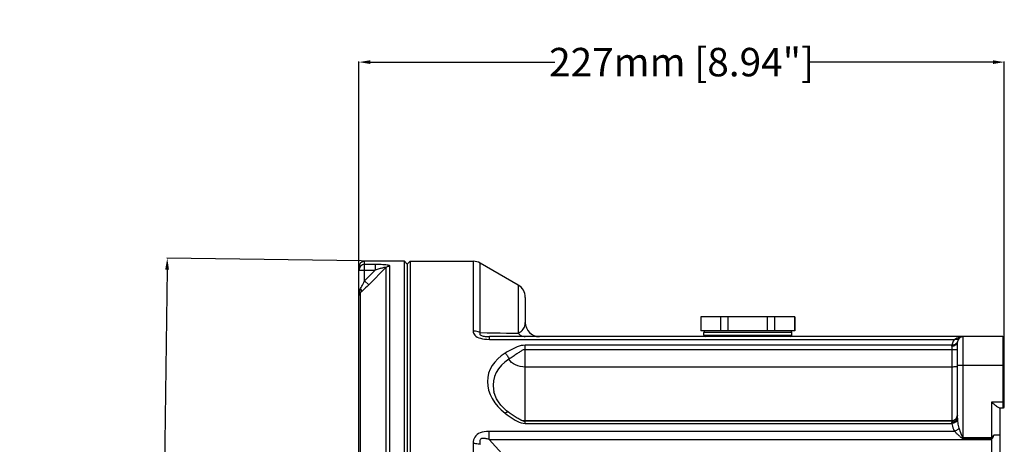
# Model space of a CAD drawing. Units: millimetres. Extents: x 508 to 2062, y 187 to 1172.
# Drawn here: x 913 to 1260, y 714 to 863 of the extents above; entities that cross this region are included whole.
import ezdxf

# ---------------------------------------------------------------- set-up
doc = ezdxf.new("R2010")
doc.units = ezdxf.units.MM
doc.layers.add('AXIS_Dimensions', color=7, linetype='Continuous')
doc.layers.add('AXIS_Sectional-View', color=7, linetype='Continuous')
doc.styles.get("Standard").update_dxf_attribs({"font": 'arial.ttf'})
doc.dimstyles.new('AXIS', dxfattribs={"dimtxt": 10, "dimasz": 4, "dimexe": 0.18, "dimexo": 0.0625, "dimgap": 0.09, "dimtad": 0, "dimtih": 1, "dimtoh": 1, "dimdec": 0, "dimzin": 0, "dimdsep": 46, "dimtxsty": 'Standard', "dimcen": 0.09, "dimadec": 0, "dimazin": 0, "dimtfac": 1, "dimtdec": 0, "dimtofl": 0, "dimtmove": 0, "dimatfit": 3, "dimfxl": 0, "dimtolj": 1, "dimtzin": 0, "dimarcsym": 0})

# ---------------------------------------------------------------- blocks, each defined once
blk = doc.blocks.new('*D2')
at = {"layer": 'AXIS_Dimensions', "color": 0, "lineweight": -2, "transparency": 16777216}
for p, q in [((1032.68, 775.07), (1032.68, 848.31)), ((1036.68, 848.13), (1101.56, 848.13)), ((1255.68, 848.13), (1190.8, 848.13)), ((1259.68, 741.71), (1259.68, 848.31))]:
    blk.add_line(p, q, dxfattribs=at)
at = {"layer": 'AXIS_Dimensions', "color": 0, "transparency": 16777216}
for points in [[(1036.68, 848.79), (1036.68, 847.46), (1032.68, 848.13)], [(1255.68, 848.79), (1255.68, 847.46), (1259.68, 848.13)]]:
    blk.add_solid(points, dxfattribs=at)
at = {"layer": 'Defpoints', "color": 0, "transparency": 16777216}
for p in [(1259.68, 848.13), (1032.68, 775.01), (1259.68, 741.65)]:
    blk.add_point(p, dxfattribs=at)
at = {"layer": 'AXIS_Dimensions', "color": 0, "transparency": 16777216, "insert": (1146.18, 848.13), "char_height": 10, "attachment_point": 5}
blk.add_mtext('\\A1;227mm [8.94"]', dxfattribs=at)
blk = doc.blocks.new('*D5')
at = {"layer": 'AXIS_Dimensions', "color": 0, "lineweight": -2, "transparency": 16777216}
for p, q in [((1042.03, 778.15), (965.06, 779.23)), ((965.19, 775.23), (963.28, 639.49)), ((961.24, 494.3), (963.1, 626.49)), ((1037.97, 489.22), (961, 490.31))]:
    blk.add_line(p, q, dxfattribs=at)
at = {"layer": 'AXIS_Dimensions', "color": 0, "transparency": 16777216}
for points in [[(964.52, 775.24), (965.85, 775.22), (965.24, 779.23)], [(960.57, 494.31), (961.91, 494.29), (961.18, 490.3)]]:
    blk.add_solid(points, dxfattribs=at)
at = {"layer": 'Defpoints', "color": 0, "transparency": 16777216}
for p in [(965.24, 779.23), (1042.1, 778.15), (1038.04, 489.22)]:
    blk.add_point(p, dxfattribs=at)
at = {"layer": 'AXIS_Dimensions', "color": 0, "transparency": 16777216, "insert": (963.19, 632.99), "char_height": 10, "attachment_point": 5}
blk.add_mtext('\\A1;289mm [11.38"]', dxfattribs=at)

msp = doc.modelspace()

# ---------------------------------------------------------------- linework, layer by layer
at = {"layer": 'AXIS_Sectional-View', "color": 18, "linetype": 'Continuous', "true_color": 0x000000}
for p, q in [((1032.68, 491.22), (1032.68, 776.15)), ((1034.68, 771.23), (1034.68, 778.15)), ((1048.68, 778.15), (1034.68, 778.15)), ((1038.41, 776.99), (1034.68, 776.99)), ((1042.1, 775.91), (1036.1, 769.83)), ((1038.41, 776.99), (1038.41, 775.01)), ((1042.1, 775.91), (1042.1, 489.98)), ((1043.51, 489.4), (1043.51, 776.49)), ((1048.68, 489.15), (1048.68, 778.15)), ((1049.68, 777.15), (1048.68, 778.15)), ((1049.68, 777.15), (1049.68, 490.15)), ((1049.72, 777.13), (1049.75, 777.22)), ((1049.75, 777.22), (1050.68, 778.15)), ((1049.75, 490.08), (1049.75, 777.22)), ((1050.68, 778.15), (1050.68, 489.15)), ((1050.68, 778.15), (1072.84, 778.15)), ((1072.84, 778.15), (1072.84, 753.61)), ((1075.34, 753.06), (1075.34, 777.48)), ((1088.68, 769.78), (1075.34, 777.48)), ((1032.72, 775.4), (1032.68, 775.01)), ((1032.68, 775.01), (1038.41, 775.01)), ((1034.68, 771.23), (1038.41, 775.01)), ((1034.68, 771.23), (1036.1, 769.83)), ((1088.68, 769.78), (1088.68, 752.86)), ((1033.27, 498.76), (1033.27, 767.15)), ((1091.18, 765.45), (1091.18, 756.65)), ((1152.94, 758.65), (1152.94, 753.65)), ((1185.94, 758.65), (1152.94, 758.65)), ((1153.01, 753.65), (1153.01, 758.65)), ((1159.89, 758.65), (1159.89, 753.65)), ((1162.57, 753.65), (1162.57, 758.65)), ((1176.32, 758.65), (1176.32, 753.65)), ((1178.99, 753.65), (1178.99, 758.65)), ((1185.87, 758.65), (1185.87, 753.65)), ((1185.94, 758.65), (1185.94, 753.65)), ((1078.61, 750.7), (1078.61, 751.65)), ((1259.18, 751.65), (1078.61, 751.65)), ((1185.94, 753.65), (1152.94, 753.65)), ((1153.94, 752.15), (1153.94, 753.15)), ((1184.94, 753.15), (1153.94, 753.15)), ((1153.94, 752.15), (1184.94, 752.15)), ((1184.94, 752.15), (1184.94, 753.15)), ((1245.18, 715.86), (1245.18, 751.65)), ((1259.18, 751.65), (1259.18, 726.65)), ((1259.68, 726.71), (1259.68, 751.59)), ((1078.61, 750.7), (1242.2, 750.7)), ((1091.18, 721.16), (1091.18, 748.64)), ((1241.22, 748.64), (1091.18, 748.64)), ((1241.18, 748.35), (1241.18, 721.47)), ((1242.99, 749.41), (1242.81, 749.18)), ((1243.18, 722.99), (1243.18, 749.65)), ((1091.18, 747.12), (1241.18, 747.12)), ((1243.18, 741.65), (1259.68, 741.65)), ((1241.18, 740.97), (1091.18, 740.97)), ((1080.13, 732.28), (1080.14, 732.27)), ((1259.68, 728.65), (1255.18, 728.65)), ((1255.18, 728.65), (1255.18, 715.86)), ((1084.06, 724.77), (1084.81, 724.21)), ((1085.25, 725.12), (1084.61, 725.61)), ((1258.01, 726.65), (1259.18, 726.65)), ((1258.18, 540.65), (1258.18, 726.65)), ((1089.7, 722.3), (1090.25, 722.21)), ((1090.25, 722.21), (1091.18, 722.16)), ((1090.36, 722.07), (1090.37, 722.06)), ((1091.18, 722.16), (1241.18, 722.16)), ((1241.18, 721.95), (1091.18, 721.95)), ((1091.18, 721.16), (1241.22, 721.16)), ((1078.44, 715.5), (1078.44, 718.34)), ((1242.23, 718.34), (1078.44, 718.34)), ((1072.84, 714.19), (1072.84, 553.12)), ((1078.44, 715.5), (1255.18, 715.5)), ((1255.18, 716.04), (1245.18, 716.04)), ((1245.18, 715.86), (1255.18, 715.86)), ((1255.18, 715.5), (1255.53, 715.94)), ((1255.18, 715.5), (1255.18, 633.69))]:
    msp.add_line(p, q, dxfattribs=at)
for points in [[(1034.68, 776.99), (1034.29, 776.95), (1033.92, 776.84), (1033.57, 776.66), (1033.27, 776.41), (1033.02, 776.11), (1032.83, 775.77), (1032.72, 775.4)], [(1043.51, 776.49), (1043.48, 776.55), (1043.36, 776.62), (1043.17, 776.68), (1042.9, 776.74), (1042.55, 776.8), (1042.14, 776.85), (1041.66, 776.89), (1041.11, 776.93), (1040.51, 776.95), (1039.86, 776.98), (1039.16, 776.99), (1038.41, 776.99)], [(1042.1, 775.91), (1042.09, 775.95), (1042.03, 775.97), (1041.92, 775.97), (1041.78, 775.96), (1041.6, 775.93), (1041.39, 775.89), (1041.17, 775.83), (1040.93, 775.77), (1040.67, 775.7), (1040.39, 775.63), (1040.1, 775.54), (1039.79, 775.45), (1039.47, 775.35), (1039.13, 775.24), (1038.78, 775.13), (1038.41, 775.01)], [(1042.1, 775.91), (1042.29, 776.08), (1042.51, 776.22), (1042.74, 776.33), (1042.99, 776.42), (1043.25, 776.47), (1043.51, 776.49)], [(1033.27, 768.55), (1033.48, 768.92), (1033.7, 769.33), (1033.93, 769.76), (1034.18, 770.23), (1034.43, 770.72), (1034.68, 771.23)], [(1036.1, 769.83), (1035.55, 769.28), (1035.02, 768.77), (1034.53, 768.3), (1034.07, 767.87), (1033.65, 767.49), (1033.27, 767.15)], [(1032.68, 766.1), (1032.7, 766.57), (1032.75, 767.01), (1032.83, 767.43), (1032.95, 767.83), (1033.09, 768.21), (1033.27, 768.55)], [(1033.27, 767.15), (1033.09, 767.01), (1032.95, 766.85), (1032.83, 766.68), (1032.75, 766.5), (1032.7, 766.3), (1032.68, 766.1)], [(1033.27, 768.55), (1033.36, 768.28), (1033.42, 768.02), (1033.45, 767.77), (1033.43, 767.54), (1033.37, 767.33), (1033.27, 767.15)], [(1088.68, 752.86), (1089.24, 753.18), (1089.7, 753.51), (1090.08, 753.86), (1090.39, 754.24), (1090.65, 754.62), (1090.85, 755.02), (1091, 755.42), (1091.1, 755.83), (1091.16, 756.24), (1091.18, 756.65)], [(1072.84, 753.61), (1072.88, 753.21), (1072.99, 752.83), (1073.18, 752.46), (1073.45, 752.12), (1073.81, 751.81), (1074.25, 751.52), (1074.79, 751.28), (1075.4, 751.07), (1076.09, 750.91), (1076.86, 750.8), (1077.7, 750.72), (1078.61, 750.7)], [(1075.34, 753.06), (1074.96, 753.22), (1074.55, 753.36), (1074.14, 753.47), (1073.71, 753.55), (1073.28, 753.6), (1072.84, 753.61)], [(1075.34, 753.06), (1075.25, 752.91), (1075.19, 752.78), (1075.16, 752.64), (1075.18, 752.51), (1075.23, 752.37), (1075.35, 752.24), (1075.52, 752.12), (1075.75, 752.01), (1076.03, 751.91), (1076.34, 751.83), (1076.68, 751.77), (1077.04, 751.73), (1077.42, 751.69), (1077.8, 751.67), (1078.2, 751.65), (1078.61, 751.65)], [(1075.34, 753.06), (1077.75, 753.02), (1080.09, 752.99), (1082.35, 752.95), (1084.54, 752.92), (1086.65, 752.89), (1088.68, 752.86)], [(1088.68, 752.86), (1089.04, 752.5), (1089.43, 752.2), (1089.84, 751.96), (1090.28, 751.79), (1090.73, 751.69), (1091.18, 751.65)], [(1243.53, 751.39), (1244.04, 751.53), (1244.6, 751.62), (1245.18, 751.65)], [(1091.18, 748.64), (1090.47, 748.59), (1089.77, 748.48), (1089.06, 748.29), (1088.35, 748.04), (1087.65, 747.75), (1086.96, 747.42), (1086.25, 747.06), (1085.53, 746.67), (1084.8, 746.25), (1084.06, 745.8)], [(1241.18, 748.35), (1241.57, 748.37), (1241.94, 748.45), (1242.27, 748.56), (1242.57, 748.72), (1242.83, 748.91), (1243.02, 749.14), (1243.14, 749.39), (1243.18, 749.65)], [(1241.18, 748.35), (1241.18, 748.4), (1241.19, 748.45), (1241.19, 748.5), (1241.2, 748.55), (1241.21, 748.59), (1241.22, 748.64)], [(1242.2, 750.7), (1241.96, 750.41), (1241.75, 750.09), (1241.57, 749.76), (1241.42, 749.41), (1241.3, 749.03), (1241.22, 748.64)], [(1242.81, 749.18), (1242.57, 748.98), (1242.28, 748.82), (1241.95, 748.71), (1241.59, 748.65), (1241.22, 748.64)], [(1242.2, 750.7), (1242.6, 750.98), (1243.04, 751.21), (1243.53, 751.39)], [(1243.69, 750.99), (1243.52, 750.83), (1243.3, 750.71), (1243.06, 750.64), (1242.79, 750.61), (1242.5, 750.63), (1242.2, 750.7)], [(1243.2, 749.94), (1243.13, 749.67), (1242.99, 749.41)], [(1084.06, 745.8), (1082.7, 744.88), (1081.5, 743.85), (1080.43, 742.71), (1079.53, 741.48), (1078.81, 740.16), (1078.29, 738.77), (1077.98, 737.32), (1077.87, 735.83), (1077.98, 734.32), (1078.29, 732.8), (1078.81, 731.31), (1079.53, 729.85), (1080.43, 728.44), (1081.5, 727.11), (1082.71, 725.89), (1084.06, 724.77)], [(1084.06, 745.8), (1084.29, 745.63), (1084.52, 745.41), (1084.72, 745.17), (1084.92, 744.9), (1085.09, 744.6), (1085.23, 744.3), (1085.34, 743.99), (1085.41, 743.68)], [(1091.18, 747.12), (1090.94, 747.09), (1090.71, 747.04), (1090.47, 746.96), (1090.24, 746.85), (1090, 746.72), (1089.76, 746.58), (1089.51, 746.43), (1089.26, 746.27), (1089, 746.1), (1088.73, 745.92), (1088.45, 745.74), (1088.16, 745.55), (1087.86, 745.35), (1087.55, 745.14), (1087.23, 744.92), (1086.89, 744.69), (1086.54, 744.45), (1086.18, 744.21), (1085.8, 743.95), (1085.41, 743.68)], [(1241.18, 747.12), (1241.57, 747.12), (1241.95, 747.12), (1242.29, 747.13), (1242.6, 747.14), (1242.84, 747.15), (1243.03, 747.16), (1243.14, 747.17), (1243.18, 747.19)], [(1085.41, 743.68), (1084.04, 742.66), (1082.81, 741.58), (1081.77, 740.37), (1080.94, 739.04), (1080.33, 737.64), (1079.96, 736.16), (1079.84, 734.65), (1079.96, 733.11), (1080.13, 732.28)], [(1091.18, 740.97), (1090.27, 741.02), (1089.38, 741.16), (1088.54, 741.38), (1087.75, 741.7), (1087.02, 742.09), (1086.38, 742.56), (1085.83, 743.09), (1085.41, 743.68)], [(1243.18, 741.04), (1243.14, 741.03), (1243.03, 741.01), (1242.84, 741), (1242.6, 740.99), (1242.29, 740.98), (1241.95, 740.98), (1241.57, 740.97), (1241.18, 740.97)], [(1084.61, 725.61), (1083.55, 726.57), (1082.6, 727.6), (1081.77, 728.7), (1081.08, 729.84), (1080.54, 731), (1080.13, 732.28)], [(1255.18, 728.65), (1255.59, 728.32), (1255.97, 728.01), (1256.34, 727.71), (1256.68, 727.45), (1256.98, 727.22), (1257.26, 727.02), (1257.5, 726.86), (1257.71, 726.75), (1257.88, 726.67), (1258.01, 726.65)], [(1084.06, 724.77), (1084.29, 724.94), (1084.52, 725.07), (1084.72, 725.16), (1084.92, 725.2), (1085.09, 725.19), (1085.23, 725.13), (1085.25, 725.12)], [(1084.81, 724.21), (1085.55, 723.69), (1086.27, 723.19), (1086.97, 722.73), (1087.67, 722.3), (1088.37, 721.93), (1089.08, 721.61), (1089.78, 721.37)], [(1090.37, 722.06), (1089.99, 722.18), (1089.65, 722.32), (1089.31, 722.47), (1088.98, 722.65), (1088.64, 722.83), (1088.3, 723.03), (1087.96, 723.24), (1087.62, 723.45), (1087.27, 723.68), (1086.92, 723.92), (1086.57, 724.16), (1086.21, 724.42), (1085.85, 724.68), (1085.49, 724.94), (1085.25, 725.12)], [(1243.18, 723.95), (1243.14, 723.56), (1243.03, 723.18), (1242.84, 722.84)], [(1089.78, 721.37), (1090.48, 721.22), (1091.18, 721.16)], [(1090.37, 722.06), (1090.47, 722.04), (1090.71, 721.99), (1090.94, 721.96), (1091.18, 721.95)], [(1241.18, 722.16), (1241.57, 722.2), (1241.95, 722.31), (1242.29, 722.5), (1242.6, 722.75), (1242.84, 723.05)], [(1243.18, 722.99), (1243.14, 722.69), (1243.03, 722.41), (1242.86, 722.16), (1242.62, 721.93), (1242.32, 721.74), (1241.97, 721.59), (1241.58, 721.5), (1241.18, 721.47)], [(1242.84, 722.84), (1242.6, 722.53), (1242.29, 722.28), (1241.95, 722.1), (1241.57, 721.99), (1241.18, 721.95)], [(1241.22, 721.16), (1241.21, 721.22), (1241.2, 721.27), (1241.19, 721.32), (1241.19, 721.37), (1241.18, 721.42), (1241.18, 721.47)], [(1243.2, 722.37), (1243.13, 722.15), (1242.99, 721.94), (1242.81, 721.75), (1242.57, 721.57), (1242.28, 721.42), (1241.95, 721.29), (1241.59, 721.21), (1241.22, 721.16)], [(1241.22, 721.16), (1241.31, 720.63), (1241.42, 720.13), (1241.58, 719.64), (1241.76, 719.18), (1241.98, 718.75), (1242.23, 718.34)], [(1242.84, 723.05), (1243.03, 723.4), (1243.14, 723.77)], [(1243.18, 722.99), (1243.18, 722.89), (1243.18, 722.79), (1243.19, 722.69), (1243.19, 722.59), (1243.2, 722.48), (1243.2, 722.37)], [(1243.2, 722.37), (1243.24, 721.86), (1243.3, 721.36), (1243.37, 720.88), (1243.46, 720.41), (1243.57, 719.95), (1243.71, 719.51)], [(1078.44, 718.34), (1077.57, 718.31), (1076.77, 718.22), (1076.03, 718.06), (1075.36, 717.84), (1074.76, 717.56), (1074.23, 717.22), (1073.79, 716.82), (1073.44, 716.37), (1073.17, 715.88), (1072.99, 715.35), (1072.88, 714.79), (1072.84, 714.19)], [(1243.71, 719.51), (1243.53, 719.29), (1243.32, 719.06), (1243.07, 718.85), (1242.81, 718.66), (1242.52, 718.49), (1242.23, 718.34)], [(1245.18, 715.86), (1245.03, 715.89), (1244.88, 715.94), (1244.73, 716.03), (1244.58, 716.13), (1244.44, 716.24), (1244.29, 716.36), (1244.14, 716.49), (1243.99, 716.63), (1243.83, 716.77), (1243.66, 716.92), (1243.49, 717.08), (1243.32, 717.24), (1243.15, 717.41), (1242.97, 717.58), (1242.79, 717.76), (1242.6, 717.95), (1242.42, 718.14), (1242.23, 718.34)], [(1243.71, 719.51), (1243.77, 719.34), (1243.82, 719.16), (1243.88, 719), (1243.94, 718.84), (1243.99, 718.69), (1244.04, 718.55), (1244.09, 718.41), (1244.14, 718.28), (1244.19, 718.15), (1244.23, 718.03), (1244.27, 717.92), (1244.32, 717.81), (1244.35, 717.7), (1244.39, 717.6), (1244.43, 717.51), (1244.47, 717.42), (1244.5, 717.33), (1244.53, 717.24), (1244.56, 717.16), (1244.6, 717.08), (1244.63, 717.01), (1244.66, 716.94), (1244.69, 716.86), (1244.72, 716.79), (1244.74, 716.73), (1244.77, 716.66), (1244.8, 716.59), (1244.83, 716.53), (1244.86, 716.46), (1244.89, 716.4), (1244.92, 716.34), (1244.95, 716.28), (1244.98, 716.22), (1245.02, 716.17), (1245.05, 716.12), (1245.09, 716.08), (1245.13, 716.05), (1245.18, 716.04)], [(1255.18, 716.04), (1255.25, 716.06), (1255.32, 716.09), (1255.37, 716.14), (1255.43, 716.2), (1255.48, 716.27), (1255.53, 716.34), (1255.58, 716.42), (1255.63, 716.5), (1255.69, 716.59), (1255.74, 716.67), (1255.79, 716.77), (1255.84, 716.86), (1255.9, 716.95), (1255.95, 717.05)], [(1255.53, 715.94), (1255.57, 716.01), (1255.62, 716.08), (1255.65, 716.14), (1255.68, 716.2), (1255.71, 716.25), (1255.74, 716.31), (1255.76, 716.36), (1255.79, 716.41), (1255.81, 716.46), (1255.83, 716.5), (1255.84, 716.55), (1255.86, 716.59), (1255.87, 716.63), (1255.89, 716.67), (1255.9, 716.7), (1255.91, 716.74), (1255.92, 716.77), (1255.93, 716.8), (1255.94, 716.83), (1255.95, 716.86), (1255.96, 716.89), (1255.97, 716.92), (1255.97, 716.95), (1255.97, 716.97), (1255.98, 717), (1255.98, 717.02), (1255.97, 717.04), (1255.95, 717.05)], [(1258.18, 717.03), (1258.14, 717.03), (1258.02, 717.04), (1257.83, 717.04), (1257.56, 717.04), (1257.23, 717.05), (1256.84, 717.05), (1256.41, 717.05), (1255.95, 717.05)], [(1072.84, 714.19), (1073.28, 714.18), (1073.71, 714.14), (1074.13, 714.09), (1074.55, 714.02), (1074.95, 713.93), (1075.34, 713.81)], [(1078.44, 715.5), (1078.09, 715.61), (1077.76, 715.71), (1077.44, 715.78), (1077.13, 715.84), (1076.84, 715.88), (1076.55, 715.9), (1076.28, 715.9), (1076.02, 715.87), (1075.79, 715.8), (1075.58, 715.7), (1075.41, 715.55), (1075.28, 715.37), (1075.2, 715.16), (1075.16, 714.92), (1075.16, 714.66), (1075.19, 714.39), (1075.25, 714.11), (1075.34, 713.81)], [(1078.44, 715.5), (1080.72, 713.03), (1082.94, 710.58), (1085.1, 708.13), (1087.19, 705.7), (1089.22, 703.28), (1091.18, 700.87)], [(1255.18, 715.86), (1255.24, 715.86), (1255.3, 715.87), (1255.35, 715.88), (1255.41, 715.9), (1255.47, 715.92), (1255.53, 715.94)]]:
    msp.add_lwpolyline(points, dxfattribs=at)
for centre, radius, start, end in [((1034.68, 776.15), 2, 90, 180), ((1072.84, 773.15), 5, 60, 90), ((1086.18, 765.45), 5, 0, 60), ((1096.18, 756.65), 5, 180, 270), ((1154.44, 753.15), 0.5, 90, 180), ((1154.44, 752.15), 0.5, 180, 270), ((1184.44, 753.15), 0.5, 0, 90), ((1184.44, 752.15), 0.5, 270, 0), ((1245.18, 749.65), 2, 90, 180), ((1259.18, 749.65), 2, 75.5225, 90), ((1259.18, 728.65), 2, 270, 284.4775)]:
    msp.add_arc(centre, radius, start, end, dxfattribs=at)

# ---------------------------------------------------------------- dimensions: what is measured, and where the dimension line sits
at = {"layer": 'AXIS_Dimensions', "color": 18, "true_color": 0x000000}
dim = msp.add_linear_dim(base=(1259.68, 848.13), p1=(1032.68, 775.01), p2=(1259.68, 741.65), dimstyle='AXIS', override={"dimpost": 'mm'}, dxfattribs=at)
dim.commit()
dim.dimension.update_dxf_attribs({"geometry": '*D2', "text_midpoint": (1146.18, 848.13)})
dim = msp.add_linear_dim(base=(965.24, 779.23), p1=(1038.04, 489.22), p2=(1042.1, 778.15), angle=89.1949, dimstyle='AXIS', override={"dimpost": 'mm'}, dxfattribs=at)
dim.commit()
dim.dimension.update_dxf_attribs({"geometry": '*D5', "text_midpoint": (963.19, 632.99), "dimtype": 161})

doc.saveas('drawing.dxf')
